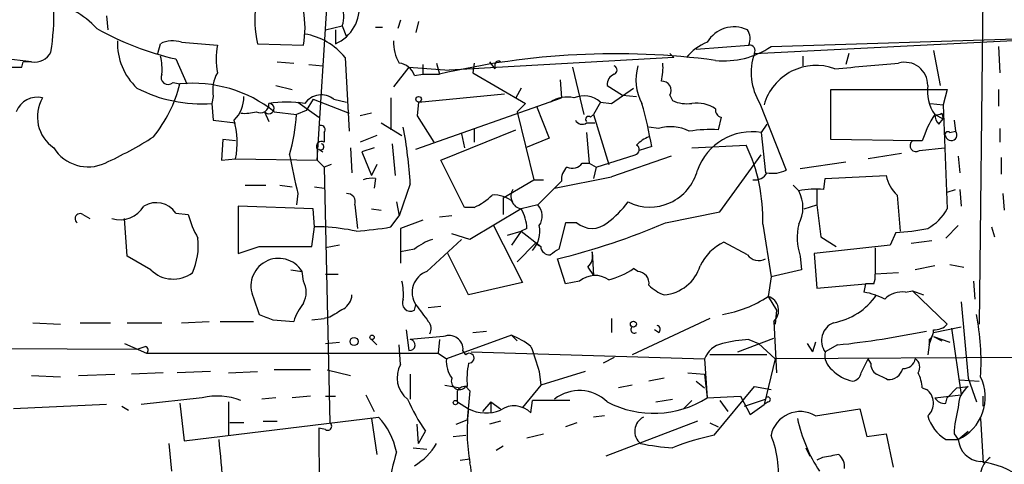
# Model space of a CAD drawing. Extents: x 6 to 19066, y -14714 to 4154.
# Drawn here: x 196 to 256, y 3938 to 3965 of the extents above; entities that cross this region are included whole.
import ezdxf

# ---------------------------------------------------------------- set-up
doc = ezdxf.new("R2010")
doc.units = 0
doc.header["$MEASUREMENT"] = 0
doc.layers.add('MAIN', color=5, linetype='CONTINUOUS')

msp = doc.modelspace()

# ---------------------------------------------------------------- linework, layer by layer
at = {"layer": 'MAIN'}
for p, q in [((254.762, 3968.9701), (254.508, 3946.7875)), ((214.122, 3956.7781), (214.7993, 3967.7001)), ((201.2527, 3965.5835), (201.3373, 3964.7368)), ((214.63, 3964.7368), (215.646, 3964.9908)), ((215.646, 3964.9908), (215.9, 3964.3135)), ((217.678, 3964.9061), (218.1013, 3964.9061)), ((219.202, 3965.3295), (219.0327, 3964.8215)), ((220.3027, 3965.2448), (220.1333, 3964.5675)), ((215.2227, 3964.7368), (215.2227, 3963.8901)), ((240.792, 3963.2975), (271.1027, 3964.8215)), ((241.808, 3963.7208), (271.1873, 3964.6521)), ((204.3853, 3963.2975), (204.5547, 3963.8901)), ((205.8247, 3963.9748), (208.026, 3963.8055)), ((210.4813, 3963.8901), (213.2753, 3963.8055)), ((237.236, 3963.5515), (240.4533, 3963.8055)), ((255.6933, 3963.7208), (255.778, 3962.1121)), ((196.6807, 3962.7895), (193.6327, 3963.1281)), ((235.6273, 3963.2975), (235.8813, 3963.0435)), ((243.7553, 3963.1281), (243.7553, 3962.5355)), ((246.5493, 3963.2975), (246.38, 3962.6201)), ((251.714, 3963.4668), (252.1373, 3961.3501)), ((196.088, 3962.4508), (196.1727, 3962.7895)), ((196.6807, 3962.7895), (196.1727, 3962.7895)), ((205.486, 3962.9588), (206.1633, 3961.4348)), ((211.6667, 3962.7895), (212.6827, 3962.7048)), ((213.614, 3962.6201), (214.4607, 3962.5355)), ((215.8153, 3963.0435), (216.0693, 3958.5561)), ((220.5567, 3962.6201), (220.5567, 3962.0275)), ((221.4033, 3962.7048), (221.5727, 3962.0275)), ((235.8813, 3963.0435), (222.1653, 3962.2815)), ((223.6893, 3962.7048), (223.6047, 3962.1121)), ((224.6207, 3962.7895), (224.9593, 3962.3661)), ((224.9593, 3962.6201), (224.9593, 3962.3661)), ((219.71, 3962.4508), (218.7787, 3961.2655)), ((219.71, 3962.4508), (222.1653, 3962.2815)), ((220.0487, 3961.9428), (220.5567, 3962.0275)), ((220.5567, 3962.0275), (221.5727, 3962.0275)), ((223.6047, 3962.1121), (226.822, 3960.2495)), ((229.7007, 3962.4508), (230.378, 3959.5721)), ((205.3167, 3961.5195), (205.74, 3961.4348)), ((211.582, 3961.3501), (212.598, 3961.0961)), ((228.9387, 3961.6888), (229.0233, 3960.5881)), ((231.8173, 3961.3501), (232.7487, 3960.7575)), ((220.3027, 3960.3341), (225.552, 3960.8421)), ((226.568, 3961.1808), (226.2293, 3960.5881)), ((232.0713, 3960.2495), (233.426, 3961.1808)), ((232.7487, 3960.7575), (233.5953, 3960.6728)), ((235.6273, 3960.7575), (235.7967, 3960.4188)), ((245.4487, 3958.0481), (245.4487, 3961.0961)), ((245.4487, 3961.0961), (252.5607, 3961.0961)), ((252.5607, 3961.0961), (252.3067, 3960.1648)), ((255.6933, 3961.0961), (255.6933, 3960.0801)), ((207.772, 3960.6728), (207.6873, 3960.2495)), ((207.6873, 3960.2495), (207.772, 3959.2335)), ((212.9367, 3960.3341), (214.2067, 3959.4028)), ((213.868, 3960.5035), (213.4447, 3959.8261)), ((213.868, 3960.5035), (216.0693, 3959.6568)), ((215.138, 3960.5035), (215.9, 3960.3341)), ((218.6093, 3960.5881), (218.6093, 3958.6408)), ((220.1333, 3957.4555), (229.0233, 3960.5881)), ((220.3027, 3960.3341), (220.218, 3959.4875)), ((226.822, 3960.2495), (226.314, 3959.7415)), ((231.394, 3960.3341), (230.9707, 3959.5721)), ((231.394, 3960.3341), (232.0713, 3960.2495)), ((241.1307, 3960.2495), (242.7393, 3956.1855)), ((251.5447, 3960.2495), (252.3067, 3960.1648)), ((252.3067, 3960.1648), (252.5607, 3953.8148)), ((210.9047, 3959.7415), (211.1587, 3959.1488)), ((211.4973, 3959.7415), (212.852, 3959.5721)), ((213.4447, 3959.8261), (212.852, 3959.5721)), ((217.424, 3959.6568), (216.7467, 3959.4875)), ((226.314, 3959.7415), (227.33, 3955.5928)), ((227.4993, 3960.0801), (228.2613, 3958.1328)), ((230.8013, 3959.4028), (230.9707, 3959.5721)), ((230.9707, 3959.5721), (231.902, 3956.5241)), ((251.7987, 3959.5721), (252.3067, 3959.3181)), ((252.222, 3959.6568), (252.3067, 3959.3181)), ((207.772, 3959.2335), (209.1267, 3959.0641)), ((218.0167, 3959.0641), (219.2867, 3958.3021)), ((220.218, 3959.4875), (221.234, 3957.8788)), ((230.5473, 3959.0641), (231.0553, 3959.0641)), ((238.76, 3959.4028), (238.5907, 3958.6408)), ((241.554, 3958.9795), (241.2153, 3958.4715)), ((252.0527, 3958.9795), (252.3067, 3959.3181)), ((252.984, 3959.2335), (253.0687, 3958.5561)), ((214.5453, 3958.4715), (214.5453, 3957.8788)), ((217.7627, 3958.3021), (216.7467, 3957.8788)), ((221.6573, 3956.7781), (226.2293, 3958.6408)), ((222.9273, 3958.3868), (223.0967, 3957.5401)), ((223.6893, 3958.7255), (223.6893, 3957.8788)), ((230.5473, 3958.4715), (230.7167, 3956.6088)), ((234.95, 3958.7255), (234.3573, 3958.8101)), ((241.2153, 3958.4715), (241.4693, 3956.0161)), ((252.73, 3958.4715), (253.0687, 3958.5561)), ((255.778, 3958.7255), (255.778, 3957.8788)), ((208.3647, 3958.0481), (208.28, 3956.7781)), ((209.1267, 3957.9635), (208.3647, 3958.0481)), ((218.694, 3957.7941), (218.8633, 3955.8468)), ((228.2613, 3958.1328), (226.822, 3957.5401)), ((236.982, 3957.5401), (240.284, 3957.7095)), ((250.5287, 3957.9635), (245.4487, 3958.0481)), ((251.0367, 3957.9635), (250.444, 3957.9635)), ((214.122, 3957.4555), (214.122, 3956.7781)), ((214.2067, 3957.4555), (214.4607, 3957.2861)), ((216.154, 3957.5401), (216.2387, 3956.0161)), ((217.5933, 3957.5401), (216.8313, 3957.2861)), ((216.8313, 3957.2861), (217.424, 3955.8468)), ((231.14, 3956.3548), (233.5107, 3957.1168)), ((234.5267, 3957.6248), (233.7647, 3957.3708)), ((238.6753, 3953.6455), (241.2153, 3957.1168)), ((249.7667, 3957.2015), (247.7347, 3956.8628)), ((250.8673, 3957.3708), (252.3913, 3957.5401)), ((208.28, 3956.7781), (209.1267, 3956.8628)), ((209.1267, 3956.8628), (214.122, 3956.7781)), ((214.122, 3956.7781), (214.5453, 3956.3548)), ((214.9687, 3956.5241), (214.5453, 3956.3548)), ((217.7627, 3956.5241), (217.424, 3955.8468)), ((223.0967, 3953.8995), (221.6573, 3956.7781)), ((230.2933, 3956.6088), (230.7167, 3956.6088)), ((230.7167, 3956.6088), (231.14, 3956.3548)), ((235.712, 3957.0321), (232.0713, 3955.7621)), ((243.586, 3956.2701), (246.38, 3956.6935)), ((253.238, 3957.0321), (253.3227, 3956.0161)), ((255.8627, 3956.9475), (255.8627, 3955.9315)), ((214.5453, 3956.3548), (214.884, 3940.7761)), ((231.14, 3956.3548), (230.9707, 3955.6775)), ((217.678, 3955.6775), (217.5933, 3955.0848)), ((219.7947, 3955.3388), (219.1173, 3953.3915)), ((225.4673, 3954.4921), (227.33, 3955.5928)), ((227.33, 3955.5928), (227.9227, 3955.5928)), ((228.6, 3955.0848), (232.0713, 3955.7621)), ((229.0233, 3955.5081), (228.6, 3955.0848)), ((245.0253, 3955.0001), (245.11, 3955.6775)), ((245.11, 3955.6775), (248.8353, 3955.8468)), ((209.7193, 3955.2541), (210.9893, 3955.2541)), ((211.836, 3955.2541), (212.598, 3955.1695)), ((212.9367, 3954.7461), (212.852, 3954.0688)), ((213.9527, 3955.1695), (214.5453, 3955.0848)), ((228.6, 3955.0848), (227.584, 3954.0688)), ((243.1627, 3955.2541), (243.5013, 3954.9155)), ((244.602, 3955.0001), (244.602, 3954.0688)), ((252.5607, 3954.8308), (253.0687, 3955.0001)), ((253.3227, 3955.0001), (253.4073, 3953.9841)), ((255.9473, 3954.7461), (256.032, 3953.7301)), ((218.948, 3954.2381), (219.1173, 3953.3915)), ((225.4673, 3954.4921), (225.4673, 3953.4761)), ((249.5127, 3954.6615), (249.682, 3952.4601)), ((205.486, 3953.5608), (206.248, 3953.4761)), ((213.868, 3953.8148), (209.296, 3953.9841)), ((209.296, 3953.9841), (209.296, 3951.1055)), ((213.9527, 3952.7141), (213.868, 3953.8148)), ((216.408, 3954.0688), (216.5773, 3952.6295)), ((217.424, 3953.8148), (218.0167, 3953.7301)), ((223.6893, 3953.8995), (223.0967, 3953.8995)), ((226.568, 3953.8148), (223.4353, 3951.9521)), ((227.584, 3954.0688), (226.568, 3953.8148)), ((235.3733, 3952.9681), (238.6753, 3953.6455)), ((243.84, 3953.8148), (244.602, 3954.0688)), ((244.602, 3954.0688), (244.856, 3952.1215)), ((199.8133, 3953.4761), (200.2367, 3953.2221)), ((202.5227, 3950.9361), (202.3533, 3953.2221)), ((218.6093, 3952.7141), (219.1173, 3953.3915)), ((220.5567, 3953.1375), (219.202, 3952.6295)), ((222.3347, 3953.3915), (221.5727, 3953.3068)), ((229.2773, 3952.9681), (228.854, 3951.3595)), ((229.9547, 3952.9681), (229.2773, 3952.9681)), ((241.3, 3952.8835), (241.808, 3949.6661)), ((213.7833, 3951.5288), (213.9527, 3952.7141)), ((214.5453, 3952.7141), (213.9527, 3952.7141)), ((219.202, 3952.6295), (219.202, 3950.5128)), ((223.4353, 3951.9521), (222.3347, 3952.2908)), ((224.8747, 3952.7988), (226.6527, 3949.3275)), ((225.7213, 3952.2061), (226.568, 3952.4601)), ((226.568, 3952.4601), (225.9753, 3951.6135)), ((226.9067, 3952.6295), (226.568, 3952.4601)), ((226.568, 3952.4601), (227.7533, 3951.5288)), ((249.428, 3952.3755), (249.0893, 3951.6135)), ((253.238, 3952.7988), (252.476, 3952.0368)), ((255.27, 3952.7141), (255.4393, 3952.1215)), ((220.8107, 3950.0048), (222.9273, 3951.9521)), ((227.4147, 3951.6981), (226.314, 3950.5975)), ((227.4147, 3951.6981), (227.7533, 3951.5288)), ((227.4147, 3951.6981), (227.7533, 3951.5288)), ((240.3687, 3951.0208), (238.9293, 3951.7828)), ((244.856, 3952.1215), (245.7873, 3951.5288)), ((251.6293, 3951.8675), (250.3593, 3951.6981)), ((209.296, 3951.1055), (210.566, 3951.5288)), ((210.566, 3951.5288), (213.7833, 3951.5288)), ((215.4767, 3951.6135), (214.63, 3951.4441)), ((220.0487, 3951.3595), (219.202, 3951.1901)), ((223.3507, 3948.5655), (222.0807, 3951.1055)), ((230.886, 3951.1901), (230.9707, 3949.7508)), ((249.0893, 3951.6135), (244.4327, 3951.1055)), ((244.4327, 3951.1055), (244.602, 3948.9888)), ((248.158, 3951.4441), (248.158, 3949.8355)), ((203.962, 3950.0895), (202.5227, 3950.9361)), ((229.2773, 3949.2428), (228.7693, 3950.7668)), ((243.586, 3950.9361), (243.6707, 3950.0895)), ((212.5133, 3950.0895), (213.1907, 3950.0048)), ((213.2753, 3949.4121), (213.1907, 3950.0048)), ((230.632, 3950.2588), (230.9707, 3949.7508)), ((233.68, 3950.0048), (233.426, 3950.1741)), ((243.6707, 3950.0895), (241.808, 3949.6661)), ((249.5973, 3949.9201), (248.158, 3949.8355)), ((251.7987, 3950.3435), (250.6133, 3950.0895)), ((252.73, 3950.4281), (253.5767, 3950.2588)), ((214.63, 3949.8355), (215.392, 3949.8355)), ((226.6527, 3949.3275), (223.3507, 3948.5655)), ((230.124, 3949.4121), (229.2773, 3949.2428)), ((241.808, 3949.6661), (241.6387, 3948.4808)), ((254.1693, 3949.4121), (254.254, 3948.3115)), ((244.602, 3948.9888), (247.5653, 3949.2428)), ((247.5653, 3949.2428), (247.4807, 3948.7348)), ((248.0733, 3949.2428), (247.5653, 3949.2428)), ((250.0207, 3948.7348), (250.444, 3948.8195)), ((250.444, 3948.8195), (251.1213, 3948.5655)), ((250.444, 3948.8195), (252.5607, 3946.7875)), ((210.2273, 3948.3961), (210.566, 3947.3801)), ((241.6387, 3948.4808), (242.1467, 3947.6341)), ((253.4073, 3948.1421), (253.8307, 3943.4855)), ((220.0487, 3947.6341), (220.1333, 3947.9728)), ((220.8953, 3947.8035), (221.6573, 3947.8881)), ((242.1467, 3947.6341), (242.062, 3946.7875)), ((205.8247, 3946.8721), (207.518, 3946.9568)), ((208.1953, 3946.9568), (210.2273, 3946.9568)), ((211.4127, 3947.0415), (212.6827, 3946.9568)), ((213.7833, 3947.0415), (214.5453, 3947.1261)), ((214.884, 3947.2108), (214.5453, 3947.1261)), ((232.0713, 3947.1261), (232.0713, 3946.2795)), ((238.0827, 3947.1261), (233.3413, 3944.9248)), ((241.9773, 3946.9568), (242.1467, 3943.8241)), ((196.7653, 3946.8721), (198.4587, 3946.7875)), ((199.644, 3946.8721), (201.5067, 3946.8721)), ((202.5227, 3946.8721), (204.6393, 3946.8721)), ((219.5407, 3946.4488), (219.71, 3945.1788)), ((223.6047, 3946.2795), (224.4513, 3946.3641)), ((234.95, 3946.2795), (234.696, 3946.4488)), ((251.46, 3945.5175), (251.714, 3946.2795)), ((251.714, 3946.2795), (253.4073, 3946.6181)), ((252.8147, 3946.5335), (253.4073, 3942.4695)), ((214.63, 3945.6021), (215.4767, 3945.6868)), ((217.424, 3945.8561), (217.7627, 3945.5175)), ((221.8267, 3946.0255), (219.7947, 3945.8561)), ((221.5727, 3945.8561), (221.488, 3945.0095)), ((225.9753, 3946.1101), (221.996, 3944.6708)), ((225.9753, 3946.1101), (226.314, 3945.7715)), ((239.776, 3945.0941), (241.9773, 3945.9408)), ((240.4533, 3945.8561), (241.046, 3945.6021)), ((244.5173, 3945.6868), (244.348, 3945.0941)), ((251.46, 3945.8561), (251.46, 3945.5175)), ((251.714, 3946.0255), (252.222, 3945.7715)), ((251.714, 3946.0255), (252.73, 3945.6868)), ((184.0653, 3945.3481), (203.1153, 3945.2635)), ((202.3533, 3945.6021), (203.708, 3945.0095)), ((219.202, 3944.3321), (219.1173, 3945.5175)), ((223.1813, 3944.9248), (223.012, 3945.1788)), ((223.52, 3945.0941), (237.744, 3944.6708)), ((241.046, 3945.6021), (242.062, 3944.6708)), ((244.0093, 3945.6021), (244.348, 3945.0941)), ((245.872, 3945.5175), (245.11, 3945.0941)), ((251.46, 3945.5175), (251.3753, 3944.9248)), ((251.46, 3945.5175), (251.3753, 3944.9248)), ((203.708, 3945.0095), (221.488, 3945.0095)), ((221.488, 3945.0095), (221.996, 3944.6708)), ((232.2407, 3944.7555), (231.5633, 3944.4168)), ((237.744, 3944.6708), (237.9133, 3942.3001)), ((241.554, 3944.9248), (238.0827, 3944.9248)), ((242.062, 3944.6708), (241.3847, 3941.8768)), ((276.7753, 3944.8401), (242.062, 3944.6708)), ((247.3113, 3943.8241), (247.7347, 3944.6708)), ((247.904, 3944.4168), (247.7347, 3944.6708)), ((207.6027, 3943.9088), (205.5707, 3943.8241)), ((208.7033, 3943.8241), (210.4813, 3943.9088)), ((213.6987, 3943.9935), (211.4973, 3943.9935)), ((214.7147, 3943.9935), (216.154, 3943.6548)), ((227.6687, 3943.9088), (227.7533, 3943.0621)), ((230.4627, 3943.9088), (227.7533, 3943.0621)), ((196.6807, 3943.6548), (198.4587, 3943.5701)), ((199.5593, 3943.6548), (201.7607, 3943.7395)), ((204.724, 3943.8241), (202.7767, 3943.7395)), ((219.7947, 3943.7395), (219.7947, 3942.2155)), ((235.2887, 3943.4855), (234.3573, 3943.3161)), ((236.728, 3943.8241), (237.744, 3943.7395)), ((237.236, 3943.3161), (237.744, 3942.8928)), ((237.744, 3943.7395), (237.9133, 3942.3001)), ((253.3227, 3943.4008), (254.508, 3943.3161)), ((253.8307, 3943.4855), (254.3387, 3942.0461)), ((221.9113, 3943.0621), (222.8427, 3942.8928)), ((223.1813, 3942.9775), (223.4353, 3942.7235)), ((223.4353, 3942.7235), (223.266, 3940.9455)), ((227.7533, 3943.0621), (226.6527, 3941.7075)), ((233.3413, 3943.0621), (232.4947, 3942.8928)), ((238.3367, 3940.0141), (240.792, 3942.9775)), ((240.792, 3942.9775), (241.808, 3942.8081)), ((251.0367, 3942.8928), (251.2907, 3942.8081)), ((253.1533, 3942.8928), (252.5607, 3942.3001)), ((253.1533, 3942.8928), (253.8307, 3942.9775)), ((207.0947, 3942.3001), (203.3693, 3941.8768)), ((211.582, 3942.3001), (210.7353, 3942.2155)), ((213.6987, 3942.3848), (212.598, 3942.3001)), ((214.63, 3942.3848), (215.2227, 3942.3848)), ((217.0853, 3942.4695), (217.5933, 3941.4535)), ((227.1607, 3941.3688), (227.2453, 3942.1308)), ((229.5313, 3942.1308), (227.2453, 3942.1308)), ((234.7807, 3942.0461), (235.7967, 3942.2155)), ((236.982, 3942.1308), (236.474, 3941.6228)), ((237.9133, 3942.3001), (239.9453, 3942.3848)), ((238.6753, 3942.1308), (239.1833, 3941.4535)), ((239.9453, 3942.3848), (240.538, 3941.2841)), ((240.1993, 3941.7921), (241.4693, 3942.2155)), ((251.7987, 3942.3001), (253.4073, 3942.4695)), ((252.476, 3941.9615), (252.5607, 3942.3001)), ((254.762, 3941.7921), (254.762, 3942.3848)), ((201.2527, 3941.8768), (195.58, 3941.6228)), ((202.184, 3941.7921), (202.6073, 3941.5381)), ((205.74, 3941.9615), (205.994, 3939.6755)), ((208.7033, 3942.0461), (208.7033, 3940.0141)), ((222.6733, 3942.0461), (223.3507, 3941.6228)), ((224.7053, 3942.0461), (224.1973, 3941.4535)), ((224.7053, 3942.0461), (225.298, 3941.6228)), ((224.7053, 3942.0461), (224.7053, 3941.3688)), ((240.538, 3941.2841), (241.3847, 3941.8768)), ((241.6387, 3942.0461), (241.3847, 3941.8768)), ((244.5173, 3941.1995), (247.2267, 3941.6228)), ((247.2267, 3941.6228), (247.65, 3939.9295)), ((205.994, 3939.6755), (217.8473, 3941.1148)), ((217.424, 3941.0301), (217.7627, 3938.8288)), ((222.5887, 3940.6915), (223.266, 3940.9455)), ((231.648, 3941.1995), (230.9707, 3941.1148)), ((254.5927, 3941.0301), (254.762, 3938.3208)), ((209.6347, 3940.7761), (208.788, 3940.7761)), ((210.82, 3940.8608), (211.6667, 3940.8608)), ((214.63, 3940.3528), (214.2067, 3940.4375)), ((214.2067, 3940.4375), (214.376, 3912.3281)), ((220.3027, 3939.5061), (220.218, 3940.6915)), ((220.3027, 3939.5061), (220.726, 3940.2681)), ((225.298, 3940.8608), (224.6207, 3940.6915)), ((229.9547, 3940.7761), (229.2773, 3940.5221)), ((237.3207, 3940.8608), (231.7327, 3938.7441)), ((238.0827, 3940.7761), (238.5907, 3940.5221)), ((253.238, 3939.7601), (253.8307, 3940.2681)), ((222.4193, 3939.9295), (223.1813, 3940.0141)), ((226.9067, 3939.8448), (227.9227, 3940.0988)), ((247.65, 3939.9295), (248.8353, 3940.0988)), ((248.8353, 3940.0988), (249.2587, 3938.0668)), ((252.476, 3939.7601), (253.238, 3939.7601)), ((252.984, 3940.0988), (253.238, 3939.7601)), ((205.0627, 3939.5061), (205.232, 3937.8128)), ((219.964, 3939.2521), (220.8107, 3939.1675)), ((225.4673, 3939.3368), (225.044, 3939.0828)), ((243.9247, 3939.2521), (244.1787, 3938.7441)), ((222.8427, 3938.4901), (223.4353, 3938.5748)), ((244.9407, 3938.6595), (244.602, 3938.4901))]:
    msp.add_line(p, q, dxfattribs=at)
for centre, radius in [((220.3026, 3960.5035), 0.1693), ((233.4118, 3946.7875), 0.1834), ((216.3656, 3945.7292), 0.2468), ((217.4663, 3945.9832), 0.1338), ((222.5463, 3942.0038), 0.1338)]:
    msp.add_circle(centre, radius, dxfattribs=at)
for centre, radius, start, end in [((196.8908, 3961.4118), 5.0826, 42.133176, 80.876641), ((215.7613, 3965.2654), 5.4562, 169.488331, 194.599624), ((214.3095, 3966.0854), 2.3776, 292.586314, 8.335944), ((214.0816, 3965.5243), 1.6529, 341.169325, 26.461184), ((184.4001, 3965.5835), 13.6447, 350.715439, 2.133654), ((207.5626, 3964.8638), 5.8099, 349.504716, 10.495284), ((239.5587, 3963.0098), 1.9075, 64.872416, 149.609079), ((209.5902, 3980.7753), 18.2831, 240.761914, 257.027674), ((212.715, 3960.5686), 3.967, 38.599583, 80.642628), ((239.5964, 3964.1972), 0.9422, 335.434251, 34.9417), ((205.7209, 3963.937), 3.7929, 178.149175, 226.608877), ((205.2936, 3962.3746), 1.686, 71.6392, 115.992097), ((212.2157, 3962.9588), 4.2744, 168.574925, 191.425075), ((221.1824, 3963.9406), 2.4066, 177.168149, 210.897204), ((238.908, 3961.2867), 2.8662, 110.306405, 142.198127), ((238.9658, 3967.8929), 5.0483, 263.808081, 304.264243), ((240.4956, 3963.4668), 0.3413, 330.265529, 97.11877), ((196.8923, 3963.848), 1.0794, 258.695272, 334.429625), ((201.292, 3962.3238), 3.3604, 354.941414, 13.848085), ((232.2996, 3916.6251), 46.6524, 82.459935, 103.293101), ((244.1636, 3962.1293), 3.5682, 160.8897, 211.790752), ((218.9988, 3961.6097), 1.1015, 17.602583, 83.824094), ((225.171, 3962.6202), 0.2116, 53.124688, 180.027065), ((232.1348, 3962.2815), 0.2752, 292.632677, 67.367323), ((236.6004, 3961.7029), 3.0368, 164.087259, 208.593896), ((231.8594, 3962.4086), 3.3577, 346.137165, 5.060949), ((244.5645, 3959.2631), 3.3052, 69.856644, 164.168186), ((162.9756, 4936.1789), 977.3204, 274.8557182, 275.0849025), ((249.9784, 3961.3608), 1.397, 359.561133, 105.831032), ((195.6647, 4174.1005), 211.6501, 269.885381, 270.114592), ((205.0203, 3961.8299), 0.4292, 152.587157, 313.678315), ((209.818, 3961.0538), 2.0812, 149.43521, 190.548625), ((232.4646, 3961.4165), 0.6507, 110.125281, 185.856912), ((197.4303, 3963.5789), 8.5818, 321.337064, 345.531896), ((206.5336, 3953.4988), 7.9756, 51.511063, 95.710593), ((235.1618, 3961.0539), 0.5518, 327.513678, 94.417021), ((253.7699, 3960.9809), 2.4229, 171.23514, 215.553072), ((207.0521, 3968.8193), 8.5933, 242.733913, 274.239055), ((214.3707, 3959.5243), 1.244, 51.917791, 144.339709), ((230.3845, 3959.1617), 1.5471, 49.269764, 112.78623), ((197.0322, 3959.2555), 1.3719, 76.261568, 159.251849), ((199.3286, 3959.4267), 2.2874, 149.486448, 235.568625), ((207.7392, 3960.6117), 1.8965, 313.389048, 1.846247), ((210.6507, 3960.186), 0.512, 240.255119, 7.125016), ((211.1587, 3959.939), 0.3218, 217.867175, 74.758935), ((212.2593, 3953.132), 7.2021, 81.209019, 98.790195), ((229.3618, 3958.7829), 1.8542, 76.797167, 123.218698), ((206.6885, 3952.7178), 28.2674, 9.996755, 15.452838), ((236.6855, 3962.4073), 2.1781, 245.916786, 277.82393), ((237.2782, 3958.2806), 1.9911, 54.961773, 98.555382), ((209.7194, 3962.0258), 2.3826, 263.877836, 286.515207), ((200.7009, 3960.4028), 12.1795, 344.347715, 356.089106), ((238.8701, 3959.8431), 0.4539, 171.421795, 255.960695), ((257.7372, 3955.7742), 7.0491, 147.399515, 161.905879), ((251.9256, 3960.038), 0.4829, 254.763614, 307.866658), ((252.7542, 3959.6309), 0.9573, 183.521453, 222.879217), ((204.4963, 3957.8842), 4.7417, 347.560577, 16.532467), ((214.3478, 3958.6409), 0.2601, 319.379598, 102.545532), ((230.2775, 3959.424), 0.4498, 205.055368, 306.85716), ((230.6743, 3959.2758), 0.1796, 45, 225), ((190.4776, 3953.5244), 29.3732, 3.54145, 10.366835), ((235.6659, 3956.2718), 2.556, 63.341718, 106.265316), ((238.1251, 3949.7105), 8.9424, 87.015466, 98.439269), ((240.6448, 3954.9829), 3.5349, 80.712479, 160.110781), ((252.603, 3958.3445), 0.1796, 45, 225), ((252.8073, 3958.3257), 0.3484, 198.086635, 41.393204), ((190.8581, 3979.1338), 24.7724, 294.594006, 302.398657), ((214.3759, 3957.6249), 0.3052, 56.289107, 213.710893), ((214.3337, 3957.6036), 0.1951, 229.385964, 77.480746), ((233.4542, 3957.4272), 0.3155, 280.316217, 63.443068), ((235.2477, 3956.0563), 2.3374, 112.391335, 134.986134), ((231.074, 3953.2506), 10.2326, 357.94404, 25.833333), ((250.6557, 3957.6672), 0.3642, 125.544994, 305.523047), ((200.1324, 3958.8596), 2.4777, 212.178194, 294.707304), ((252.8183, 3964.5318), 41.0646, 190.402911, 193.786233), ((229.6583, 3957.1027), 0.8045, 248.38772, 322.124392), ((230.0088, 3955.605), 0.9903, 130.782042, 185.615598), ((234.4156, 3956.9256), 2.9979, 243.699062, 345.707421), ((240.8343, 3956.3972), 0.8144, 261.028105, 332.097608), ((241.8926, 3957.8782), 1.8927, 259.69407, 296.574528), ((217.5086, 3953.7314), 1.9535, 85.025178, 107.659526), ((250.8711, 3956.224), 2.0704, 190.496919, 228.997087), ((215.9484, 3954.2533), 0.4952, 338.127696, 95.609274), ((226.709, 3954.5768), 0.7748, 146.886234, 259.516601), ((244.517, 3950.3884), 4.6396, 83.710267, 102.645474), ((241.6107, 3953.8995), 2.1463, 331.746614, 28.253386), ((204.2912, 3952.7551), 1.4411, 33.993316, 121.478569), ((222.0942, 3957.3796), 3.8282, 294.624302, 314.763999), ((224.9169, 3952.9256), 1.7405, 48.946307, 94.181073), ((227.7128, 3958.3426), 6.7626, 307.368934, 322.631066), ((199.644, 3953.2221), 0.3053, 56.315138, 236.315138), ((202.0692, 3954.8702), 1.716, 253.829412, 328.910266), ((224.5348, 3952.5928), 2.3722, 0.886457, 31.006836), ((226.7905, 3953.3781), 1.052, 326.58937, 41.037856), ((249.9362, 3955.2541), 2.9933, 298.736493, 331.25923), ((211.5818, 3954.8308), 5.5031, 194.250882, 210.511471), ((218.3939, 3992.9003), 43.3922, 283.833878, 293.035475), ((230.886, 3954.0795), 1.45, 230.038604, 309.961396), ((247.0076, 3952.0605), 3.6016, 166.790633, 198.191464), ((213.8179, 3939.5445), 13.1897, 78.299541, 86.838579), ((215.0734, 3973.2334), 20.8217, 273.908561, 279.777227), ((225.9332, 3952.4601), 1.7682, 317.906572, 11.043035), ((248.7009, 3965.5414), 13.186, 273.161006, 281.702017), ((202.7012, 3951.6137), 4.1611, 335.982706, 5.835959), ((222.1997, 3948.683), 3.4337, 107.812818, 128.7875), ((240.1859, 3949.0869), 2.9744, 114.990942, 155.009058), ((228.2902, 3951.5555), 0.5376, 182.84697, 275.957684), ((313.2672, 3824.2018), 152.6259, 123.578058, 123.807262), ((229.983, 3950.9361), 0.938, 313.777634, 15.710475), ((211.7589, 3949.1085), 1.6892, 32.046371, 204.944764), ((241.0609, 3951.5087), 0.8469, 215.178252, 298.831838), ((205.3328, 3951.5159), 1.9783, 226.138719, 306.229237), ((221.2674, 3948.7236), 1.3601, 109.619254, 213.505465), ((230.8588, 3953.8975), 4.5226, 283.335983, 304.585384), ((233.6306, 3949.271), 0.7354, 351.169134, 86.148614), ((235.0536, 3951.1083), 2.5536, 275.282386, 342.572626), ((212.006, 3948.7348), 1.4387, 331.915566, 28.084434), ((215.476, 3948.5656), 3.9036, 356.267743, 12.524191), ((231.0691, 3948.2772), 1.4769, 55.669705, 129.786199), ((247.2277, 3949.666), 0.9456, 333.413271, 10.325982), ((236.2063, 3951.036), 2.6354, 225.444287, 249.623856), ((246.8023, 3944.5826), 4.2073, 62.412332, 80.720815), ((249.795, 3947.2951), 1.4573, 81.090328, 135.775685), ((215.1377, 3948.6503), 1.1043, 302.481141, 355.595723), ((219.8088, 3948.0716), 0.499, 151.262153, 298.737847), ((237.6933, 3954.3992), 7.1129, 279.315726, 303.688727), ((241.3726, 3947.6221), 0.899, 312.268116, 72.782469), ((244.9167, 3950.8399), 4.0293, 280.023384, 325.634726), ((215.9536, 3945.9057), 3.4356, 141.220905, 162.18525), ((342.2962, 3735.8084), 246.8296, 120.848162, 121.077365), ((474.4901, 4137.9466), 317.4704, 216.755288, 216.984493), ((295.6479, 4158.9071), 227.9969, 248.08867, 248.31783), ((220.4104, 3946.5172), 0.6545, 330.489651, 42.194781), ((240.4976, 3944.5439), 14.1287, 356.047839, 11.580258), ((233.4683, 3946.4488), 0.2116, 126.875312, 306.875312), ((234.8019, 3946.47), 0.2413, 307.862488, 74.765709), ((246.0816, 3945.7781), 1.1882, 112.965579, 215.145293), ((239.3072, 4005.3005), 60.1424, 276.26657, 281.493235), ((251.192, 3946.3217), 0.5373, 299.92479, 13.68447), ((251.8107, 3947.4346), 0.9906, 264.397613, 319.212375), ((219.7523, 3945.5175), 0.3393, 262.872889, 82.872889), ((222.1663, 3945.248), 0.8485, 355.322154, 113.594963), ((223.8621, 3941.0356), 5.4969, 53.124265, 67.39144), ((241.1097, 3936.4782), 9.4008, 94.003851, 103.941787), ((161.0418, 4072.3556), 133.8752, 288.316987, 288.546157), ((203.5599, 3945.2), 0.2413, 307.862488, 74.765709), ((608.4144, 4071.6707), 401.6097, 198.320357, 198.54954), ((239.1737, 3944.0972), 1.5405, 102.331934, 158.139193), ((246.2185, 3944.8887), 1.1274, 169.502415, 232.568995), ((223.8438, 3944.5578), 1.8513, 176.500503, 215.395925), ((223.393, 3944.7132), 0.2994, 261.878017, 135.013536), ((249.8867, 3944.8188), 0.7415, 267.263766, 348.48701), ((250.2937, 3944.1666), 0.597, 324.992255, 57.630393), ((220.6485, 3943.5208), 1.6585, 150.713194, 231.907773), ((229.0595, 3943.3587), 5.806, 169.499646, 183.764514), ((247.286, 3945.7502), 2.4815, 225.065306, 258.783348), ((248.5813, 3944.3322), 0.6826, 172.88019, 240.261365), ((248.9598, 3944.3251), 0.9251, 267.534389, 344.514016), ((222.7974, 3943.2972), 0.4995, 157.855685, 320.213518), ((246.7185, 3943.9089), 0.5988, 278.140927, 351.859073), ((163.9114, 3774.2552), 189.3058, 63.316973, 63.54617), ((248.7798, 3942.7776), 2.2598, 2.922039, 27.586725), ((252.0606, 3942.3246), 2.8218, 294.660557, 26.191844), ((223.1602, 3942.4058), 0.5814, 79.515342, 146.875738), ((53.3233, 3942.3848), 169.3503, 359.885409, 0.114591), ((230.1117, 3940.2898), 2.4482, 45.839045, 128.132383), ((250.7044, 3941.9707), 1.0222, 311.021408, 55.00247), ((254.7661, 3941.7677), 1.5292, 127.710681, 182.256019), ((207.9998, 3938.2923), 4.1087, 69.103656, 102.725891), ((229.5844, 3946.5598), 10.8654, 203.567509, 215.384366), ((234.6469, 3947.4153), 6.0692, 242.210506, 302.560975), ((241.6175, 3942.1943), 0.1497, 278.140927, 171.859073), ((252.3914, 3942.639), 0.6827, 209.760495, 277.11773), ((234.2866, 3940.2509), 11.0216, 172.849643, 190.085614), ((224.418, 3943.7331), 2.3648, 243.171654, 291.8464), ((226.1306, 3940.367), 1.4369, 44.202045, 125.411134), ((259.8408, 3939.8406), 6.8617, 164.212085, 177.843486), ((214.7951, 3938.1831), 4.2321, 11.103101, 43.84637), ((234.4544, 3940.2556), 0.9634, 116.889549, 231.084736), ((243.5901, 3939.6299), 1.823, 59.428645, 167.833903), ((252.6738, 3943.0339), 9.4715, 192.21386, 213.452327), ((253.6856, 3941.8256), 2.3936, 195.163165, 239.645868), ((214.757, 3940.5644), 0.2469, 239.02828, 59.040224), ((906.7371, 4001.863), 701.3812, 185.0798338, 185.3090168), ((242.1416, 3922.7166), 17.711, 102.405681, 110.992499), ((236.404, 3937.7634), 5.854, 348.811379, 22.611131), ((254.6913, 3939.8588), 1.4566, 183.885243, 266.118682), ((218.0603, 3941.4945), 3.8897, 300.743974, 329.256026), ((236.5288, 3952.4572), 13.2254, 258.310792, 266.82673), ((251.0627, 3930.4276), 33.2386, 165.057623, 168.952639), ((287.773, 3684.7484), 257.4985, 99.345902, 99.575088), ((245.3095, 3938.0789), 0.9905, 354.391856, 49.204217), ((256.0529, 3937.4533), 1.4858, 125.726849, 169.34197), ((217.4737, 3937.0546), 6.0946, 335.330179, 11.991014), ((253.8499, 3932.8656), 5.5895, 54.033219, 82.363223)]:
    msp.add_arc(centre, radius, start, end, dxfattribs=at)

doc.saveas('drawing.dxf')
